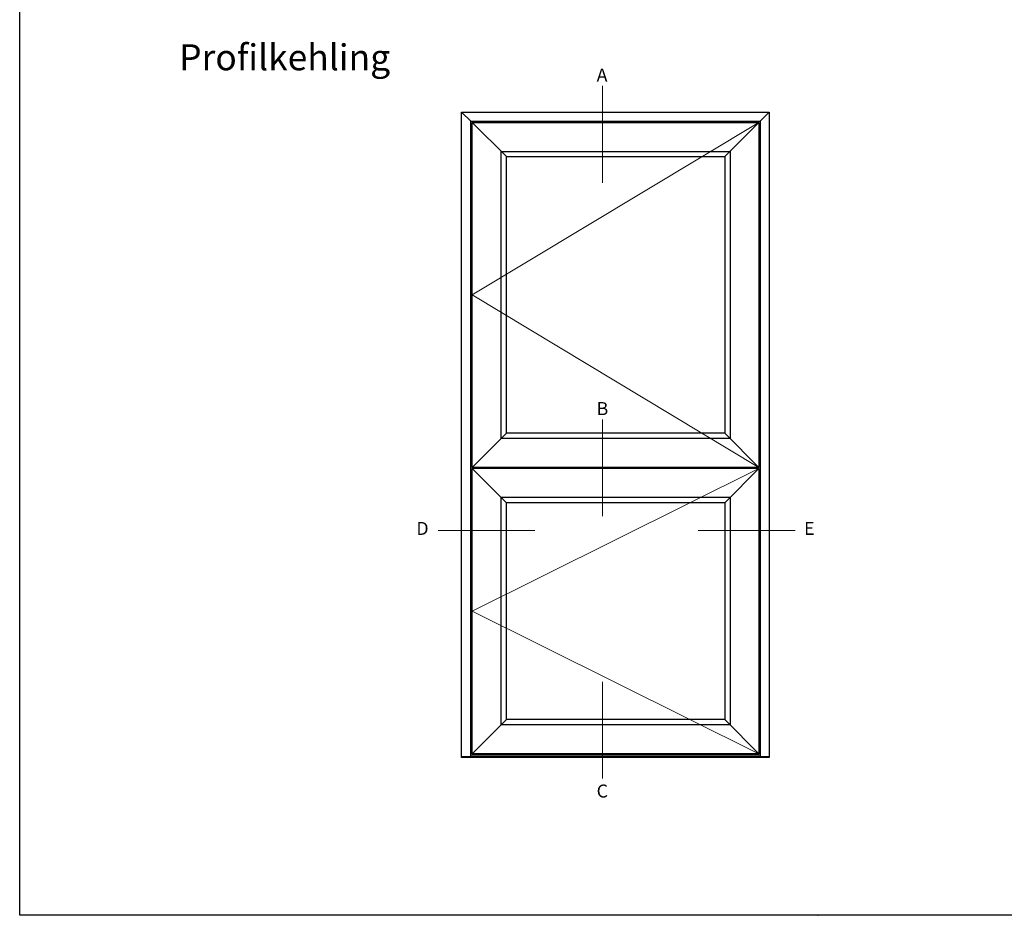
# Model space of a CAD drawing. Units: millimetres. Extents: x 0 to 1926, y -187 to 2032.
# Drawn here: x 0 to 152, y 0 to 138 of the extents above; entities that cross this region are included whole.
import ezdxf

# ---------------------------------------------------------------- set-up
doc = ezdxf.new("R2010")
doc.units = ezdxf.units.MM
for name, color, linetype, lineweight in [('MÅL', 7, 'Continuous', 13), ('PROFIL', 1, 'Continuous', 30), ('TEKST', 14, 'Continuous', 20)]:
    doc.layers.add(name, color=color, linetype=linetype, lineweight=lineweight)
doc.styles.get("Standard").update_dxf_attribs({"font": 'italict.shx'})

msp = doc.modelspace()

# ---------------------------------------------------------------- linework, layer by layer
at = {"layer": 'Defpoints'}
for p, q in [((0, 0), (0, 297)), ((420, 0), (0, 0))]:
    msp.add_line(p, q, dxfattribs=at)
at = {"layer": 'MÅL'}
for p, q in [((89.775, 112.809), (89.775, 127.736)), ((113.879, 122.08), (69.729, 95.53)), ((69.729, 95.53), (113.879, 68.98)), ((89.775, 61.442), (89.775, 76.369)), ((113.879, 68.78), (69.729, 46.83)), ((64.444, 59.26), (79.371, 59.26)), ((104.516, 59.26), (119.443, 59.26)), ((69.729, 46.83), (113.879, 24.88)), ((89.775, 21.045), (89.775, 35.972))]:
    msp.add_line(p, q, dxfattribs=at)
msp.add_point((123, 0), dxfattribs=at)
at = {"layer": 'PROFIL'}
for p, q in [((68.079, 24.28), (68.079, 123.68)), ((68.079, 123.68), (115.479, 123.68)), ((68.079, 123.68), (69.479, 122.28)), ((115.479, 123.68), (114.079, 122.28)), ((115.479, 123.68), (115.479, 24.28)), ((69.479, 24.387), (69.479, 122.28)), ((69.479, 122.28), (114.079, 122.28)), ((69.729, 68.98), (69.729, 122.08)), ((69.729, 122.08), (113.879, 122.08)), ((69.729, 122.08), (74.979, 116.83)), ((113.879, 122.08), (108.629, 116.83)), ((113.879, 122.08), (113.879, 68.98)), ((114.079, 122.28), (114.079, 24.387)), ((74.179, 73.43), (74.179, 117.63)), ((74.179, 117.63), (109.429, 117.63)), ((74.979, 74.23), (74.979, 116.83)), ((74.979, 116.83), (108.629, 116.83)), ((108.629, 116.83), (108.629, 74.23)), ((109.429, 117.63), (109.429, 73.43)), ((69.729, 68.98), (74.979, 74.23)), ((109.429, 73.43), (74.179, 73.43)), ((108.629, 74.23), (74.979, 74.23)), ((108.629, 74.23), (113.879, 68.98)), ((113.879, 68.98), (69.729, 68.98)), ((69.729, 24.88), (69.729, 68.78)), ((113.879, 68.78), (69.729, 68.78)), ((69.729, 68.78), (74.979, 63.53)), ((113.879, 68.78), (108.629, 63.53)), ((113.879, 68.78), (113.879, 24.88)), ((74.179, 29.33), (74.179, 64.33)), ((109.429, 64.33), (74.179, 64.33)), ((109.429, 64.33), (109.429, 29.33)), ((74.979, 30.13), (74.979, 63.53)), ((108.629, 63.53), (74.979, 63.53)), ((108.629, 63.53), (108.629, 30.13)), ((69.729, 24.88), (74.979, 30.13)), ((109.429, 29.33), (74.179, 29.33)), ((108.629, 30.13), (74.979, 30.13)), ((113.879, 24.88), (108.629, 30.13)), ((115.479, 24.387), (68.079, 24.387)), ((115.479, 24.28), (68.079, 24.28)), ((114.079, 24.68), (69.479, 24.68)), ((113.879, 24.88), (69.729, 24.88))]:
    msp.add_line(p, q, dxfattribs=at)

# ---------------------------------------------------------------- texts
at = {"layer": 'TEKST', "attachment_point": 1}
for s, insert, char_height, width in [('{\\fArial|b1|i0|c0|p34;Profilkehling}', (24.566, 134.125), 4, 52.33172), ('{\\fArial|b1|i0|c0|p34;A}', (88.883, 130.396), 2, 38.5), ('{\\fArial|b1|i0|c0|p34;B}', (88.883, 79.029), 2, 38.5), ('{\\fArial|b1|i0|c0|p34;D}', (61.113, 60.578), 2, 38.5), ('{\\fArial|b1|i0|c0|p34;E}', (120.837, 60.578), 2, 38.5), ('{\\fArial|b1|i0|c0|p34;C}', (88.883, 20.135), 2, 38.5)]:
    msp.add_mtext(s, dxfattribs=dict(at, insert=insert, char_height=char_height, width=width))

doc.saveas('drawing.dxf')
